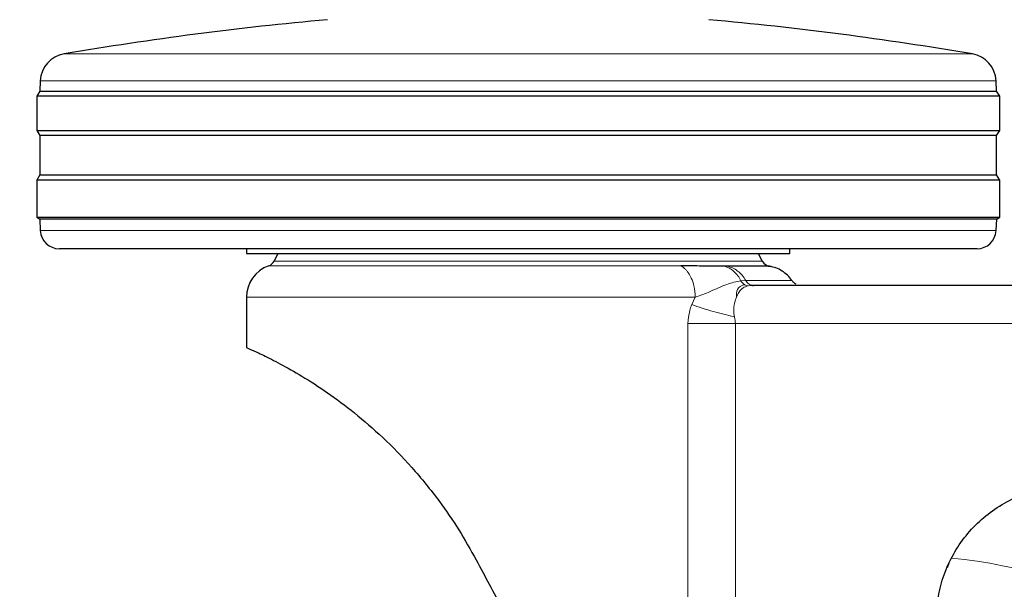
# Model space of a CAD drawing. Units: millimetres. Extents: x 0 to 210, y 0 to 297.
# Drawn here: x 160 to 165, y 194 to 197 of the extents above; entities that cross this region are included whole.
import ezdxf

# ---------------------------------------------------------------- set-up
doc = ezdxf.new("R2010")
doc.units = ezdxf.units.MM
doc.styles.add('SLDTEXTSTYLE0', font='TXT', dxfattribs={"width": 0.75})
doc.dimstyles.new('SLDDIMSTYLE5', dxfattribs={"dimtxt": 3.5, "dimasz": 3.302, "dimexe": 0, "dimexo": 0.0625, "dimgap": 0.875, "dimtad": 1, "dimdec": 0, "dimlfac": 20, "dimrnd": 1e-09, "dimzin": 12, "dimdsep": 46, "dimtxsty": 'SLDTEXTSTYLE0', "dimsah": 1, "dimcen": 0.09, "dimadec": 0, "dimazin": 3, "dimtol": 1, "dimtp": 3, "dimtm": 3, "dimtfac": 1, "dimtdec": 0, "dimtmove": 0, "dimatfit": 0, "dimfxl": 1, "dimfrac": 2, "dimtolj": 1, "dimarcsym": 0})

# ---------------------------------------------------------------- blocks, each defined once
blk = doc.blocks.new('_D_6')
at = {"color": 7, "linetype": 'Continuous', "lineweight": 0}
for p, q in [((178.0091, 197.592), (178.0091, 215.4757)), ((162.9252, 197.592), (179.0091, 197.592)), ((178.0091, 197.592), (178.0091, 188.592)), ((166.083, 188.592), (179.0091, 188.592)), ((178.0091, 188.592), (178.0091, 182.242))]:
    blk.add_line(p, q, dxfattribs=at)
at = {"color": 7, "linetype": 'Continuous', "lineweight": 18}
for points in [[(178.0091, 197.592), (178.5091, 200.894), (177.5091, 200.894)], [(178.0091, 188.592), (177.5091, 185.29), (178.5091, 185.29)]]:
    blk.add_solid(points, dxfattribs=at)
at = {"color": 7, "linetype": 'Continuous', "lineweight": 18, "char_height": 3.5, "attachment_point": 1, "rotation": 90, "style": 'SLDTEXTSTYLE0'}
for s, insert in [('±3', (173.4974, 210.3472)), ('180', (173.4974, 201.2764))]:
    blk.add_mtext(s, dxfattribs=dict(at, insert=insert))

msp = doc.modelspace()

# ---------------------------------------------------------------- linework, layer by layer
at = {"color": 8, "linetype": 'Continuous', "lineweight": 18}
for p, q in [((160.16863, 197.06253), (164.93185, 197.06253)), ((165.0565, 196.9225), (160.04398, 196.9225)), ((160.04422, 196.13676), (165.05625, 196.13676)), ((161.27014, 195.97749), (163.83034, 195.97749)), ((163.40277, 195.95235), (161.24191, 195.95235)), ((163.71848, 195.87333), (163.74377, 195.87569)), ((163.77831, 195.8489), (163.7566, 195.84699)), ((163.47879, 195.78736), (161.12524, 195.78736)), ((163.46027, 195.74917), (163.47879, 195.78736)), ((163.44051, 192.33349), (163.44051, 195.64949)), ((163.44051, 195.64949), (163.69041, 195.64949)), ((163.69041, 195.64949), (163.69041, 191.8658)), ((165.27148, 195.64949), (163.69041, 195.64949))]:
    msp.add_line(p, q, dxfattribs=at)
at = {"color": 7, "linetype": 'Continuous', "lineweight": 25}
for p, q in [((160.04398, 196.9225), (160.04109, 196.86734)), ((165.05939, 196.86734), (165.0565, 196.9225)), ((160.04109, 196.86734), (160.02524, 196.84199)), ((160.02524, 196.84199), (160.02524, 196.66199)), ((165.07524, 196.84199), (160.02524, 196.84199)), ((160.04109, 196.86734), (165.05939, 196.86734)), ((165.07524, 196.84199), (165.05939, 196.86734)), ((165.07524, 196.66199), (165.07524, 196.84199)), ((160.02524, 196.66199), (160.04185, 196.63541)), ((160.02524, 196.66199), (165.07524, 196.66199)), ((160.04185, 196.63541), (160.04185, 196.42857)), ((165.05862, 196.63541), (160.04185, 196.63541)), ((165.05862, 196.63541), (165.07524, 196.66199)), ((165.05862, 196.42857), (165.05862, 196.63541)), ((160.04185, 196.42857), (160.02524, 196.40199)), ((160.04185, 196.42857), (165.05862, 196.42857)), ((165.07524, 196.40199), (165.05862, 196.42857)), ((160.02524, 196.40199), (160.02524, 196.20699)), ((165.07524, 196.40199), (160.02524, 196.40199)), ((165.07524, 196.20699), (165.07524, 196.40199)), ((160.02524, 196.20699), (160.04106, 196.1971)), ((160.02524, 196.20699), (165.07524, 196.20699)), ((160.04106, 196.1971), (160.04422, 196.13676)), ((165.05942, 196.1971), (160.04106, 196.1971)), ((165.05625, 196.13676), (165.05942, 196.1971)), ((165.05942, 196.1971), (165.07524, 196.20699)), ((164.95639, 196.04199), (160.14409, 196.04199)), ((161.12524, 196.04199), (161.12524, 196.01699)), ((161.28949, 196.01699), (161.27014, 195.97749)), ((163.83034, 195.97749), (163.81099, 196.01699)), ((163.97524, 196.01699), (163.97524, 196.04199)), ((163.64564, 195.95007), (163.63005, 195.95012)), ((163.77901, 195.84929), (163.77303, 195.85124)), ((163.78499, 195.84949), (163.77831, 195.8489)), ((163.77839, 195.84891), (163.78499, 195.84949)), ((165.27148, 195.84949), (163.78499, 195.84949)), ((161.12524, 195.78736), (161.12524, 195.52449)), ((164.80084, 194.37183), (164.80979, 194.39546))]:
    msp.add_line(p, q, dxfattribs=at)
for centre, radius, start, end in [((163.14401, 179.56369), 17.75, 95.15153, 99.649896), ((161.95647, 179.56369), 17.75, 80.350104, 84.84847), ((160.19377, 196.91465), 0.15, 99.6499, 177), ((164.90671, 196.91465), 0.15, 3, 80.3501), ((160.14409, 196.14199), 0.1, 183, 270), ((164.95639, 196.14199), 0.1, 270, 357), ((161.22524, 195.99949), 0.05, 289.47122, 333.90027), ((163.87524, 195.99949), 0.05, 206.09973, 270), ((161.30024, 195.78736), 0.175, 109.47122, 179.99845)]:
    msp.add_arc(centre, radius, start, end, dxfattribs=at)
at = {"color": 8, "linetype": 'Continuous', "lineweight": 18}
for centre, radius, start, end in [((164.55024, 191.71699), 3.06098, 131.13871, 64.55356), ((164.55221, 191.71544), 2.71939, 269.95838, 84.27045)]:
    msp.add_arc(centre, radius, start, end, dxfattribs=at)
at = {"color": 7, "linetype": 'Continuous', "lineweight": 25}
for points in [[(161.12524, 196.01699), (161.13054, 196.01699), (161.14115, 196.01699), (161.22588, 196.01699), (161.35758, 196.01699), (161.53616, 196.01699), (161.75344, 196.01699), (162.0014, 196.01699), (162.27044, 196.01699), (162.45697, 196.01699), (162.55024, 196.01699)], [(162.55024, 196.01699), (162.6435, 196.01699), (162.83004, 196.01699), (163.09908, 196.01699), (163.34704, 196.01699), (163.56431, 196.01699), (163.7429, 196.01699), (163.87459, 196.01699), (163.95933, 196.01699), (163.96994, 196.01699), (163.97524, 196.01699)]]:
    msp.add_open_spline(points, degree=3, dxfattribs=at)
for points, knots in [([(163.63005, 195.95012), (163.61601, 195.95018), (163.58919, 195.9503), (163.54141, 195.95068), (163.47994, 195.95186), (163.43101, 195.95217), (163.40277, 195.95235)], [0, 0, 0, 0, 0.213418, 0.4078509, 0.6582277, 1, 1, 1, 1]), ([(163.86765, 195.95007), (163.86491, 195.95007), (163.85943, 195.95007), (163.81483, 195.95007), (163.7466, 195.95007), (163.67929, 195.95007), (163.64564, 195.95007)], [0, 0, 0, 0, 0.25, 0.5, 0.75, 1, 1, 1, 1]), ([(163.98566, 195.87569), (163.97842, 195.88508), (163.96379, 195.90406), (163.93497, 195.92607), (163.90267, 195.94258), (163.87924, 195.94759), (163.86764, 195.95007)], [0, 0, 0, 0, 0.2473561, 0.5000009, 0.7526453, 1, 1, 1, 1]), ([(163.77304, 195.85125), (163.77308, 195.85124), (163.77683, 195.84952), (163.78093, 195.8495), (163.78499, 195.84949)], [0, 0, 0, 0, 0.0100586, 1, 1, 1, 1]), ([(164.0072, 195.85644), (164.00292, 195.85907), (163.99447, 195.86424), (163.98845, 195.8721), (163.98548, 195.87597)], [0, 0, 0, 0, 0.5076347, 1, 1, 1, 1]), ([(161.12524, 195.52449), (161.13097, 195.52203), (161.14089, 195.51777), (161.21034, 195.48598), (161.29903, 195.4415), (161.41436, 195.37685), (161.54707, 195.29186), (161.69208, 195.18428), (161.84293, 195.05367), (161.99484, 194.89811), (162.12817, 194.73367), (162.24095, 194.57026), (162.30037, 194.4645), (162.3302, 194.4114)], [0, 0, 0, 0, 0.1204278, 0.2087978, 0.2997338, 0.3879641, 0.4787682, 0.5669735, 0.6574038, 0.7526057, 0.8497438, 0.9245667, 1, 1, 1, 1]), ([(164.76099, 193.9409), (164.75405, 193.97968), (164.74017, 194.05724), (164.74418, 194.17595), (164.76701, 194.29208), (164.80902, 194.40292), (164.8693, 194.50491), (164.94556, 194.59562), (165.03622, 194.6719), (165.13819, 194.7323), (165.24898, 194.77408), (165.34795, 194.7945), (165.40904, 194.79727), (165.43084, 194.79826)], [0, 0, 0, 0, 0.0947389, 0.189478, 0.2842177, 0.378958, 0.4737109, 0.5684646, 0.6632118, 0.7579594, 0.8527033, 0.9474472, 1, 1, 1, 1]), ([(162.3302, 194.4114), (162.35291, 194.36889), (162.39834, 194.28387), (162.47171, 194.14657), (162.52236, 194.05178), (162.55024, 193.9996)], [0, 0, 0, 0, 0.3100997, 0.6201989, 1, 1, 1, 1])]:
    msp.add_open_spline(points, degree=3, knots=knots, dxfattribs=at)
at = {"color": 8, "linetype": 'Continuous', "lineweight": 18}
for points, knots in [([(163.47879, 195.78736), (163.47743, 195.80802), (163.47507, 195.84398), (163.46002, 195.88621), (163.44589, 195.91142), (163.43378, 195.92718), (163.42588, 195.93538), (163.421, 195.93972), (163.41955, 195.94095), (163.41905, 195.94137), (163.4164, 195.94363), (163.41133, 195.94762), (163.40564, 195.95076), (163.40277, 195.95235)], [0, 0, 0, 0, 0.2867992, 0.4991322, 0.6591732, 0.7494482, 0.8390453, 0.8636227, 0.8708512, 0.8747059, 0.8759663, 0.937349, 1, 1, 1, 1]), ([(163.71848, 195.87333), (163.71337, 195.88268), (163.70294, 195.90178), (163.68179, 195.92448), (163.65731, 195.94202), (163.63913, 195.94742), (163.63005, 195.95012)], [0, 0, 0, 0, 0.2394454, 0.4893275, 0.7447192, 1, 1, 1, 1]), ([(163.64564, 195.95007), (163.65528, 195.94759), (163.67476, 195.94258), (163.70162, 195.92607), (163.72558, 195.90406), (163.73775, 195.88508), (163.74377, 195.87569)], [0, 0, 0, 0, 0.2473543, 0.4999986, 0.7526437, 1, 1, 1, 1]), ([(163.4788, 195.78736), (163.50502, 195.79696), (163.56327, 195.81828), (163.64483, 195.86036), (163.6942, 195.86906), (163.71848, 195.87333)], [0, 0, 0, 0, 0.29391728, 0.65280355, 1, 1, 1, 1]), ([(163.73639, 195.85454), (163.72126, 195.8484), (163.6951, 195.83781), (163.69489, 195.80254), (163.6948, 195.78767)], [0, 0, 0, 0, 0.5784995, 1, 1, 1, 1]), ([(163.71848, 195.87333), (163.72089, 195.86987), (163.72579, 195.86285), (163.73238, 195.85723), (163.73605, 195.85476), (163.73639, 195.85454)], [0, 0, 0, 0, 0.468085, 0.9505799, 1, 1, 1, 1]), ([(163.73639, 195.85454), (163.7395, 195.85271), (163.74599, 195.8489), (163.75296, 195.84764), (163.7566, 195.84699)], [0, 0, 0, 0, 0.4782847, 1, 1, 1, 1]), ([(163.74377, 195.87569), (163.74624, 195.87193), (163.75127, 195.86431), (163.7614, 195.85579), (163.76917, 195.85276), (163.77304, 195.85125)], [0, 0, 0, 0, 0.32782401, 0.66557769, 1, 1, 1, 1]), ([(163.74377, 195.87569), (163.78036, 195.87569), (163.85354, 195.87569), (163.92916, 195.87569), (163.97295, 195.87569), (163.99084, 195.87569), (163.98566, 195.87569), (163.98566, 195.87569)], [0, 0, 0, 0, 0.2499831, 0.4999862, 0.7499885, 0.9999909, 1, 1, 1, 1]), ([(163.7566, 195.84699), (163.7471, 195.84436), (163.72631, 195.8386), (163.70881, 195.81784), (163.699, 195.79671), (163.69481, 195.78768)], [0, 0, 0, 0, 0.3255794, 0.7119462, 1, 1, 1, 1]), ([(163.44051, 195.64949), (163.44232, 195.67272), (163.44503, 195.70746), (163.45648, 195.7388), (163.46027, 195.74917)], [0, 0, 0, 0, 0.6689806, 1, 1, 1, 1]), ([(163.46028, 195.74916), (163.49692, 195.73652), (163.56444, 195.71324), (163.6463, 195.69437), (163.68374, 195.68574)], [0, 0, 0, 0, 0.5427194, 1, 1, 1, 1]), ([(163.69481, 195.78768), (163.6934, 195.78398), (163.68758, 195.76876), (163.68067, 195.74181), (163.67956, 195.70979), (163.68255, 195.69259), (163.68374, 195.68574)], [0, 0, 0, 0, 0.1329411, 0.5458611, 0.8192631, 1, 1, 1, 1]), ([(163.68374, 195.68574), (163.68386, 195.68519), (163.68641, 195.67331), (163.68846, 195.66112), (163.69041, 195.64949)], [0, 0, 0, 0, 0.0466379, 1, 1, 1, 1])]:
    msp.add_open_spline(points, degree=3, knots=knots, dxfattribs=at)

# ---------------------------------------------------------------- dimensions: what is measured, and where the dimension line sits
at = {"color": 7, "linetype": 'Continuous', "lineweight": 18}
dim = msp.add_linear_dim(base=(178.00909, 188.59199), p1=(161.92524, 197.59199), p2=(132.90024, 188.59199), angle=90, dimstyle='SLDDIMSTYLE5', dxfattribs=at)
dim.commit()
dim.dimension.update_dxf_attribs({"geometry": '_D_6', "text_midpoint": (178.00909, 208.37607), "dimtype": 160})

doc.saveas('drawing.dxf')
